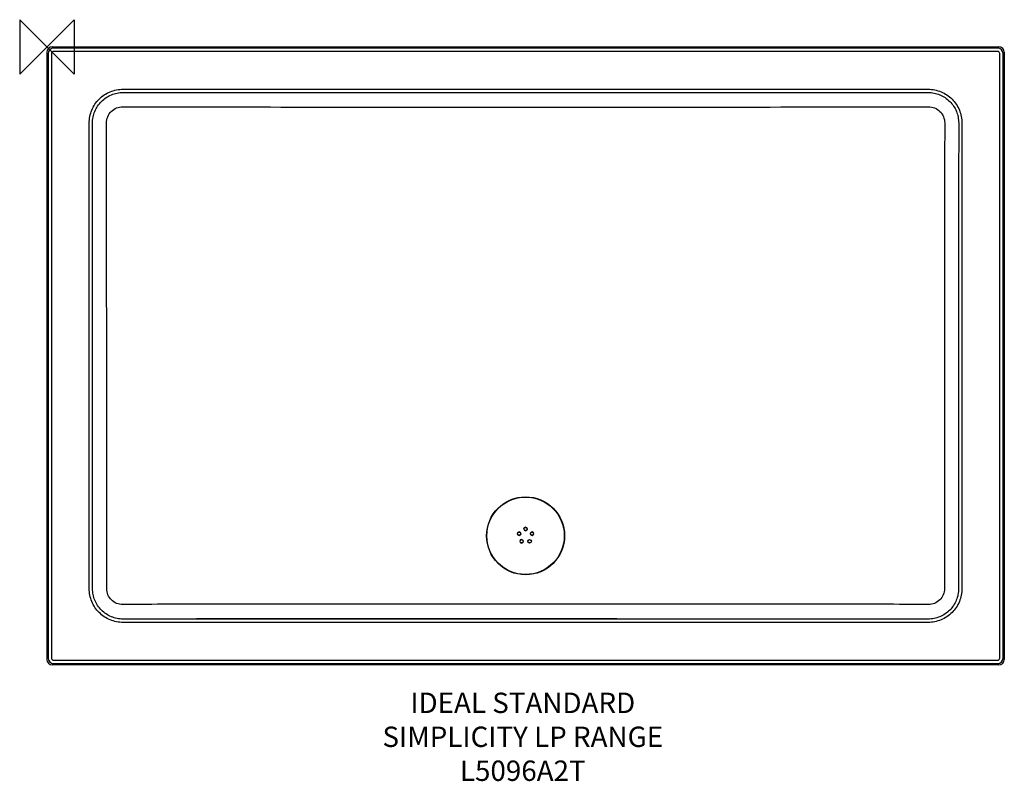
# Model space of a CAD drawing. Units: millimetres. Extents: x -40 to 1410, y -1082 to 40.
import ezdxf

# ---------------------------------------------------------------- set-up
doc = ezdxf.new("R2010")
doc.units = ezdxf.units.MM
for name, color, linetype in [('DETAIL', 2, 'Continuous'), ('ORIGIN', 6, 'Continuous'), ('Text', 7, 'Continuous')]:
    doc.layers.add(name, color=color, linetype=linetype)
doc.styles.add('fastrack', font='simplex.shx')

# ---------------------------------------------------------------- blocks, each defined once
blk = doc.blocks.new('ORIGIN')
at = {"layer": 'ORIGIN'}
blk.add_lwpolyline([(-20, 20), (-20, -20), (20, 20), (20, -20)], close=True, dxfattribs=at)

msp = doc.modelspace()

# ---------------------------------------------------------------- linework, layer by layer
at = {"layer": 'DETAIL'}
for p, q in [((0, -8), (0, -902)), ((1.8, -9.8), (1.8, -900.2)), ((6.8, -9.8), (6.8, -900.2)), ((8, 0), (1402, 0)), ((1400.2, -1.8), (9.8, -1.8)), ((1400.2, -6.8), (9.8, -6.8)), ((1403.2, -900.2), (1403.2, -9.8)), ((1408.2, -900.2), (1408.2, -9.8)), ((1410, -8), (1410, -902)), ((112.2, -62.4), (1297.8, -62.4)), ((62.4, -797.8), (62.4, -112.2)), ((1347.6, -112.2), (1347.6, -797.8)), ((67.3, -797.8), (67.3, -672.8)), ((1342.7, -672.8), (1342.7, -797.8)), ((88.2, -797.9), (88.3, -767.4)), ((1321.7, -767.4), (1321.8, -797.9)), ((220, -820.8), (180.2, -820.9)), ((1229.8, -820.9), (840, -820.8)), ((1297.8, -847.6), (112.2, -847.6)), ((220.5, -842.5), (180.8, -842.6)), ((1229.2, -842.6), (180.8, -842.6)), ((1229.2, -842.6), (839.5, -842.5)), ((1402, -910), (8, -910)), ((9.8, -903.2), (1400.2, -903.2)), ((9.8, -908.2), (1400.2, -908.2))]:
    msp.add_line(p, q, dxfattribs=at)
for centre, radius in [((705, -720), 57.4), ((705, -720), 57), ((705, -710), 2.4), ((695.5, -716.9), 2.4), ((714.5, -716.9), 2.4), ((699.2, -728.1), 2.4), ((710.9, -728.1), 2.65), ((710.9, -728.1), 2.4)]:
    msp.add_circle(centre, radius, dxfattribs=at)
for centre, radius, start, end in [((9.8, -9.8), 8, 90.0791, 179.9045), ((9.8, -9.8), 3, 89.9895, 180.0105), ((1400.2, -9.8), 8, 0.0791, 89.9045), ((1400.2, -9.8), 3, 359.9895, 90.0105), ((1083.5, 530730.6), 530819.7, 269.895117, 269.948732), ((705, 36493.2), 36582.2, 269.84889, 270.15111), ((326.6, 530727.5), 530816.6, 270.051262, 270.104876), ((-39521.9, -720), 39610.2, 359.93147, 0.06852), ((40932.9, -720), 39611.2, 179.93148, 180.06852), ((705, -710), 2.65, 0.0011, 179.3901), ((705, -710), 2.65, 180.0008, 359.1225), ((705, -710), 2.62, 179.3875, 180.0033), ((705, -710), 2.62, 359.1145, 0.002), ((695.5, -716.9), 2.65, 180.7901, 179.9995), ((695.5, -716.9), 2.63, 180.0067, 180.8028), ((714.5, -716.9), 2.65, 0.0013, 359.2354), ((714.5, -716.9), 2.62, 359.231, 0.0032), ((699.1, -728.1), 2.65, 0.0003, 179.1939), ((699.1, -728.1), 2.62, 179.1892, 180.0033), ((699.1, -728.1), 2.65, 180.0022, 359.3811), ((699.2, -728.1), 2.62, 359.3825, 0.0064), ((228.1, -18165.6), 17344.8, 90.15807, 90.38467), ((530, -303187.1), 302366.5, 89.941249, 90.058751), ((1181.9, -18165.7), 17344.9, 89.61533, 89.84193), ((530, -301926.6), 301084.3, 89.941112, 90.058888), ((9.8, -900.2), 8, 180.0955, 269.9209), ((9.8, -900.2), 3, 179.9895, 270.0105), ((1400.2, -900.2), 8, 270.0791, 359.9045), ((1400.2, -900.2), 3, 269.9895, 0.0105)]:
    msp.add_arc(centre, radius, start, end, dxfattribs=at)
for centre, major_axis, start_param, end_param in [((8, -8), (5.67, -5.67), 2.35718, 3.926005), ((1402, -8), (5.67, 5.67), 5.498773, 7.067598), ((8, -902), (5.67, 5.67), 2.35718, 3.926005), ((1402, -902), (-5.67, 5.67), 2.35718, 3.926005)]:
    msp.add_ellipse(centre, major_axis=major_axis, ratio=0.998031, start_param=start_param, end_param=end_param, dxfattribs=at)
for points, start_tangent, end_tangent in [([(62.4, -112.2), (63.4, -102.5), (66.2, -93.2), (70.8, -84.5), (77, -77), (84.5, -70.8), (93.2, -66.2), (102.5, -63.4), (112.2, -62.4)], (0.000137, 1), (1, 0.000156)), ([(67.2, -112.2), (68.1, -103.4), (70.6, -95), (80.4, -80.4), (95, -70.6), (103.4, -68.1), (112.2, -67.2)], (0.000013, 1), (1, -0.000382)), ([(112.2, -67.2), (608.9, -67.4)], (0.999999, -0.001037), (1, -0.00055)), ([(608.9, -67.4), (801.1, -67.4)], (1, -0.00055), (1, 0.000547)), ([(801.1, -67.4), (1297.8, -67.2)], (1, 0.00055), (0.999999, 0.001037)), ([(1297.8, -62.4), (1307.5, -63.4), (1316.8, -66.2), (1325.5, -70.8), (1333, -77), (1339.2, -84.5), (1343.8, -93.2), (1346.6, -102.5), (1347.6, -112.2)], (1, -0.000137), (0.000156, -1)), ([(1297.8, -67.2), (1306.6, -68.1), (1315, -70.6), (1329.6, -80.4), (1339.4, -95), (1341.9, -103.4), (1342.8, -112.2)], (1, 0.000362), (-0.000005, -1)), ([(87.8, -112.1), (89.6, -102.9), (94.8, -95.1), (102.6, -90), (111.8, -88.2)], (-0.001071, 0.999999), (0.999988, -0.004824)), ([(1298.2, -88.2), (1307.4, -90), (1315.2, -95.1), (1320.4, -102.9), (1322.2, -112.1)], (0.999988, 0.004868), (-0.001027, -0.999999)), ([(67.3, -672.8), (67.2, -112.2)], (-0.000222, 1), (-0.000334, 1)), ([(88.3, -672.6), (87.8, -112.1)], (-0.000765, 1), (-0.00137, 0.999999)), ([(1322.2, -112.1), (1321.7, -672.6)], (-0.00137, -0.999999), (-0.000765, -1)), ([(1342.8, -112.2), (1342.7, -672.8)], (-0.000334, -1), (-0.000222, -1)), ([(112.2, -847.6), (102.5, -846.6), (93.2, -843.8), (84.5, -839.2), (77, -833), (70.8, -825.5), (66.2, -816.8), (63.4, -807.5), (62.4, -797.8)], (-1, 0.000137), (-0.000156, 1)), ([(112.2, -842.7), (103.5, -841.8), (95, -839.3), (80.4, -829.5), (70.7, -815), (68.2, -806.5), (67.3, -797.8)], (-1, -0.000303), (-0.000053, 1)), ([(111.6, -821.2), (102.7, -819.5), (95.1, -814.4), (90, -806.9), (88.2, -797.9)], (-0.99999, -0.004384), (0.000458, 1)), ([(1347.6, -797.8), (1346.6, -807.5), (1343.8, -816.8), (1339.2, -825.5), (1333, -833), (1325.5, -839.2), (1316.8, -843.8), (1307.5, -846.6), (1297.8, -847.6)], (-0.000156, -1), (-1, -0.000137)), ([(1342.7, -797.8), (1341.8, -806.5), (1339.3, -815), (1329.6, -829.5), (1315, -839.3), (1306.5, -841.8), (1297.8, -842.7)], (-0.000083, -1), (-1, 0.00032)), ([(1321.8, -797.9), (1320, -806.9), (1314.9, -814.4), (1307.3, -819.5), (1298.4, -821.2)], (0.000478, -1), (-0.99999, 0.004362)), ([(180.8, -842.6), (112.2, -842.7)], (-1, -0.000438), (-1, -0.000948)), ([(1297.8, -842.7), (1229.2, -842.6)], (-1, 0.000948), (-1, 0.000438))]:
    msp.add_spline(points, degree=3, dxfattribs=dict(at, start_tangent=start_tangent, end_tangent=end_tangent))

# ---------------------------------------------------------------- block references
at = {"layer": 'Text', "xscale": 2, "yscale": 2, "zscale": 2}
msp.add_blockref('ORIGIN', (0, 0), dxfattribs=at)

# ---------------------------------------------------------------- texts
at = {"layer": 'Text', "insert": (700.9, -951), "char_height": 30, "width": 1695.985, "attachment_point": 2, "style": 'fastrack'}
msp.add_mtext('IDEAL STANDARD\\PSIMPLICITY LP RANGE\\PL5096A2T', dxfattribs=at)

doc.saveas('drawing.dxf')
